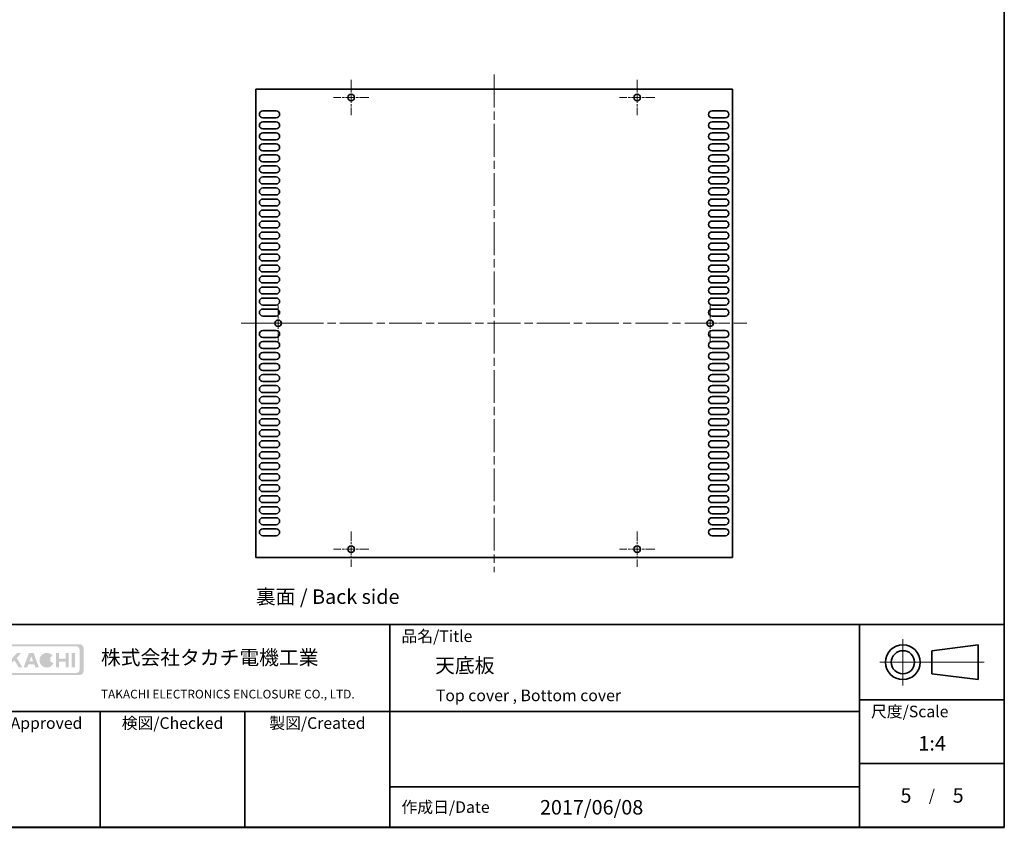
# Model space of a CAD drawing. Units: millimetres. Extents: x 0 to 7469, y 0 to 1124.
# Drawn here: x 6790 to 7469, y 0 to 558 of the extents above; entities that cross this region are included whole.
import ezdxf
from ezdxf.enums import TextEntityAlignment as Align

# ---------------------------------------------------------------- set-up
doc = ezdxf.new("R2010")
doc.units = ezdxf.units.MM
doc.header["$LTSCALE"] = 4
doc.linetypes.add('CHAIN', pattern=[0.3543, 0.2362, -0.0295, 0.0591, -0.0295])
for name, color, linetype, lineweight in [('Border (ISO)', 7, 'Continuous', 35), ('Symbol (ISO)', 7, 'Continuous', 18), ('Title (ISO)', 7, 'Continuous', 35), ('Visible (ISO)', 7, 'Continuous', 35)]:
    doc.layers.add(name, color=color, linetype=linetype, lineweight=lineweight)
for name, color, linetype, lineweight, true_color in [('Center Mark (ISO)', 7, 'Continuous', 18, 0x80ffff), ('Centerline (ISO)', 7, 'Continuous', 18, 0x80ffff), ('Hatch (ISO)', 1, 'Continuous', 18, 0xff0000)]:
    doc.layers.add(name, color=color, linetype=linetype, lineweight=lineweight, true_color=true_color)
doc.styles.add('Note Text (TK)', font='txt')
doc.styles.add('文字スタイル67', font='arial.ttf')

# ---------------------------------------------------------------- blocks, each defined once
blk = doc.blocks.new('図面枠 tk図枠')
at = {"layer": 'Border (ISO)'}
for p in [(405.5, 289), (14.5, 8)]:
    blk.add_line(p, (405.5, 8), dxfattribs=at)
blk = doc.blocks.new('表題欄 tk表題欄')
at = {"layer": 'Hatch (ISO)'}
h = blk.add_hatch(color=256, dxfattribs=at)
edge = h.paths.add_edge_path(flags=0)
edge.add_arc((95.58, 236.3), 0.596, 270, 360)
edge.add_line((96.17, 236.3), (96.17, 239.71))
edge.add_arc((95.58, 239.71), 0.596, 0, 90)
edge.add_line((95.58, 240.31), (79.14, 240.31))
edge.add_arc((79.14, 239.71), 0.596, 90, 180)
edge.add_line((78.54, 239.71), (78.54, 236.3))
edge.add_arc((79.14, 236.3), 0.596, 180, 270)
edge.add_line((79.14, 235.7), (95.58, 235.7))
edge = h.paths.add_edge_path()
edge.add_line((77.84, 239.96), (77.84, 236.05))
edge.add_arc((78.54, 236.05), 0.702, 180, 270)
edge.add_line((78.54, 235.35), (96.17, 235.35))
edge.add_arc((96.17, 236.05), 0.702, 270, 360)
edge.add_line((96.87, 236.05), (96.87, 239.96))
edge.add_arc((96.17, 239.96), 0.702, 0, 90)
edge.add_line((96.17, 240.66), (78.54, 240.66))
edge.add_arc((78.54, 239.96), 0.702, 90, 180)
for points in [[(85.68, 236.66), (84.94, 237.89), (84.42, 237.32), (84.42, 236.66), (83.9, 236.66), (83.9, 239.15), (84.42, 239.15), (84.42, 238.1), (85.39, 239.15), (86.11, 239.15), (85.32, 238.3), (86.3, 236.66)], [(92.09, 239.15), (92.09, 236.66), (92.61, 236.66), (92.61, 237.66), (93.77, 237.66), (93.77, 236.66), (94.29, 236.66), (94.29, 239.15), (93.77, 239.15), (93.77, 238.15), (92.61, 238.15), (92.61, 239.15)], [(94.84, 239.15), (94.84, 236.66), (95.36, 236.66), (95.36, 239.15)]]:
    blk.add_hatch(color=256, dxfattribs=at).paths.add_polyline_path(points)
h = blk.add_hatch(color=256, dxfattribs=at)
h.paths.add_polyline_path([(87.53, 237.71), (88.16, 237.71), (87.85, 238.58)], flags=0)
h.paths.add_polyline_path([(87.14, 236.66), (87.34, 237.2), (88.35, 237.2), (88.55, 236.66), (89.17, 236.66), (88.25, 239.15), (87.44, 239.15), (86.52, 236.66)])
h = blk.add_hatch(color=256, dxfattribs=at)
edge = h.paths.add_edge_path()
edge.add_arc((90.52, 237.9), 1.27, 38.5505, 336.582)
edge.add_line((91.69, 237.4), (91.17, 237.62))
edge.add_ellipse((90.52, 237.9), major_axis=(0, -0.8), ratio=0.867347, start_angle=124.651, end_angle=429.4109, ccw=False)
edge.add_line((91.09, 238.36), (91.52, 238.7))
at = {"layer": 'Title (ISO)'}
for p, q in [((74.71, 244.05), (255.71, 244.05)), ((149.71, 244.05), (149.71, 209.05)), ((230.71, 244.05), (230.71, 209.05)), ((255.71, 244.05), (255.71, 209.05)), ((243.21, 239.55), (251.21, 240.55)), ((243.21, 239.55), (243.21, 235.55)), ((251.21, 234.55), (251.21, 240.55)), ((243.21, 235.55), (251.21, 234.55)), ((230.71, 231.05), (255.71, 231.05)), ((74.71, 229.05), (230.71, 229.05)), ((99.71, 229.05), (99.71, 209.05)), ((124.71, 229.05), (124.71, 209.05)), ((230.71, 220.05), (255.71, 220.05)), ((149.71, 216.05), (230.71, 216.05)), ((255.71, 209.05), (74.71, 209.05))]:
    blk.add_line(p, q, dxfattribs=at)
at = {"layer": 'Title (ISO)', "color": 4, "linetype": 'CHAIN', "lineweight": 18, "ltscale": 8.88956, "true_color": 0x00ffff}
blk.add_line((238.21, 241.55), (238.21, 233.55), dxfattribs=at)
at = {"layer": 'Title (ISO)', "color": 4, "linetype": 'CHAIN', "lineweight": 18, "ltscale": 20.001633, "true_color": 0x00ffff}
blk.add_line((252.21, 237.55), (234.21, 237.55), dxfattribs=at)
at = {"layer": 'Title (ISO)'}
for radius in [3, 2]:
    blk.add_circle((238.21, 237.55), radius, dxfattribs=at)
at = {"layer": 'Title (ISO)', "color": 1, "true_color": 0xff0000, "char_height": 2, "line_spacing_factor": 1.5, "style": 'Note Text (TK)'}
for s, insert, attachment_point in [('\\fＭＳ Ｐゴシック|b0|i0;\\H2.0000;品名/Title', (151.71, 242.05), 4), ('\\fＭＳ Ｐゴシック|b0|i0;\\H2.0000;尺度/Scale', (232.71, 229.05), 4), ('\\fＭＳ Ｐゴシック|b0|i0;\\H2.0000;承認/Approved', (87.21, 227.05), 5), ('\\fＭＳ Ｐゴシック|b0|i0;\\H2.0000;検図/Checked', (112.21, 227.05), 5), ('\\fＭＳ Ｐゴシック|b0|i0;\\H2.0000;製図/Created', (137.21, 227.05), 5), ('\\fＭＳ Ｐゴシック|b0|i0;\\H2.0000;作成日/Date', (151.71, 212.55), 4)]:
    blk.add_mtext(s, dxfattribs=dict(at, insert=insert, attachment_point=attachment_point))
at = {"layer": 'Title (ISO)', "color": 7, "line_spacing_factor": 1.5, "style": 'Note Text (TK)'}
for s, insert, char_height, attachment_point in [('株式会社タカチ電機工業', (99.87, 238.05), 2.5, 4), ('\\fArial|b0|i0;\\H1.4986;TAKACHI ELECTRONICS ENCLOSURE CO., LTD.', (99.87, 232.05), 1.4986, 4), ('\\fＭＳ Ｐゴシック|b0|i0;\\H2.0000;/', (243.21, 214.55), 2, 5)]:
    blk.add_mtext(s, dxfattribs=dict(at, insert=insert, char_height=char_height, attachment_point=attachment_point))
at = {"layer": 'Title (ISO)', "color": 7}
for tag, p, height, style in [('<品名>_001', (157.54, 235.75), 2.5, 'Note Text (TK)'), ('<Title>_001', (157.49, 230.55), 2, '文字スタイル67'), ('<ページ_No.>_001', (237.95, 213.3), 2.5, 'Note Text (TK)'), ('<総ページ数>_001', (246.8, 213.3), 2.5, 'Note Text (TK)'), ('作成日_001', (175.61, 211.28), 2.5, 'Note Text (TK)')]:
    blk.add_attdef(tag, p, '', height=height, dxfattribs=dict(at, style=style))
at = {"layer": 'Title (ISO)', "color": 7, "style": 'Note Text (TK)'}
blk.add_attdef('<尺度>', text='', height=2.5, dxfattribs=at).set_placement((243.21, 223.55), align=Align.MIDDLE_CENTER)

msp = doc.modelspace()

# ---------------------------------------------------------------- linework, layer by layer
at = {"layer": 'Center Mark (ISO)', "linetype": 'CHAIN', "ltscale": 6.806046}
for p, q in [((7018.2411, 516.3015), (7018.2411, 491.8015)), ((7215.6411, 516.3015), (7215.6411, 491.8015)), ((7030.4911, 504.0515), (7005.9911, 504.0515)), ((7227.8911, 504.0515), (7203.3911, 504.0515)), ((6967.9411, 360.3015), (6967.9411, 335.8015)), ((7265.9411, 360.3015), (7265.9411, 335.8015)), ((6980.1911, 348.0515), (6955.6911, 348.0515)), ((7278.1911, 348.0515), (7253.6911, 348.0515)), ((7018.2411, 204.3015), (7018.2411, 179.8015)), ((7215.6411, 204.3015), (7215.6411, 179.8015)), ((7030.4911, 192.0515), (7005.9911, 192.0515)), ((7227.8911, 192.0515), (7203.3911, 192.0515))]:
    msp.add_line(p, q, dxfattribs=at)
at = {"layer": 'Centerline (ISO)', "linetype": 'CHAIN', "ltscale": 23.990969}
for p, q in [((7116.9411, 519.8015), (7116.9411, 176.3015)), ((6942.4411, 348.0515), (7291.4411, 348.0515))]:
    msp.add_line(p, q, dxfattribs=at)
at = {"layer": 'Visible (ISO)'}
for p, q in [((6952.4411, 509.8015), (6952.4411, 186.3015)), ((7281.4411, 509.8015), (6952.4411, 509.8015)), ((7281.4411, 186.3015), (7281.4411, 509.8015)), ((6957.3411, 494.7015), (6966.5411, 494.7015)), ((6966.5411, 489.9015), (6957.3411, 489.9015)), ((7267.3411, 494.7015), (7276.5411, 494.7015)), ((7276.5411, 489.9015), (7267.3411, 489.9015)), ((6957.3411, 487.1015), (6966.5411, 487.1015)), ((7267.3411, 487.1015), (7276.5411, 487.1015)), ((6966.5411, 482.3015), (6957.3411, 482.3015)), ((6957.3411, 479.5015), (6966.5411, 479.5015)), ((7276.5411, 482.3015), (7267.3411, 482.3015)), ((7267.3411, 479.5015), (7276.5411, 479.5015)), ((6966.5411, 474.7015), (6957.3411, 474.7015)), ((6957.3411, 471.9015), (6966.5411, 471.9015)), ((7276.5411, 474.7015), (7267.3411, 474.7015)), ((7267.3411, 471.9015), (7276.5411, 471.9015)), ((6966.5411, 467.1015), (6957.3411, 467.1015)), ((6957.3411, 464.3015), (6966.5411, 464.3015)), ((7276.5411, 467.1015), (7267.3411, 467.1015)), ((7267.3411, 464.3015), (7276.5411, 464.3015)), ((6966.5411, 459.5015), (6957.3411, 459.5015)), ((6957.3411, 456.7015), (6966.5411, 456.7015)), ((7276.5411, 459.5015), (7267.3411, 459.5015)), ((7267.3411, 456.7015), (7276.5411, 456.7015)), ((6966.5411, 451.9015), (6957.3411, 451.9015)), ((6957.3411, 449.1015), (6966.5411, 449.1015)), ((7276.5411, 451.9015), (7267.3411, 451.9015)), ((7267.3411, 449.1015), (7276.5411, 449.1015)), ((6966.5411, 444.3015), (6957.3411, 444.3015)), ((7276.5411, 444.3015), (7267.3411, 444.3015)), ((6957.3411, 441.5015), (6966.5411, 441.5015)), ((6966.5411, 436.7015), (6957.3411, 436.7015)), ((7267.3411, 441.5015), (7276.5411, 441.5015)), ((7276.5411, 436.7015), (7267.3411, 436.7015)), ((6957.3411, 433.9015), (6966.5411, 433.9015)), ((6966.5411, 429.1015), (6957.3411, 429.1015)), ((7267.3411, 433.9015), (7276.5411, 433.9015)), ((7276.5411, 429.1015), (7267.3411, 429.1015)), ((6957.3411, 426.3015), (6966.5411, 426.3015)), ((6966.5411, 421.5015), (6957.3411, 421.5015)), ((7267.3411, 426.3015), (7276.5411, 426.3015)), ((7276.5411, 421.5015), (7267.3411, 421.5015)), ((6957.3411, 418.7015), (6966.5411, 418.7015)), ((7267.3411, 418.7015), (7276.5411, 418.7015)), ((6966.5411, 413.9015), (6957.3411, 413.9015)), ((6957.3411, 411.1015), (6966.5411, 411.1015)), ((7276.5411, 413.9015), (7267.3411, 413.9015)), ((7267.3411, 411.1015), (7276.5411, 411.1015)), ((6966.5411, 406.3015), (6957.3411, 406.3015)), ((6957.3411, 403.5015), (6966.5411, 403.5015)), ((7276.5411, 406.3015), (7267.3411, 406.3015)), ((7267.3411, 403.5015), (7276.5411, 403.5015)), ((6966.5411, 398.7015), (6957.3411, 398.7015)), ((6957.3411, 395.9015), (6966.5411, 395.9015)), ((7276.5411, 398.7015), (7267.3411, 398.7015)), ((7267.3411, 395.9015), (7276.5411, 395.9015)), ((6966.5411, 391.1015), (6957.3411, 391.1015)), ((6957.3411, 388.3015), (6966.5411, 388.3015)), ((7276.5411, 391.1015), (7267.3411, 391.1015)), ((7267.3411, 388.3015), (7276.5411, 388.3015)), ((6966.5411, 383.5015), (6957.3411, 383.5015)), ((6957.3411, 380.7015), (6966.5411, 380.7015)), ((7276.5411, 383.5015), (7267.3411, 383.5015)), ((7267.3411, 380.7015), (7276.5411, 380.7015)), ((6966.5411, 375.9015), (6957.3411, 375.9015)), ((7276.5411, 375.9015), (7267.3411, 375.9015)), ((6957.3411, 373.1015), (6966.5411, 373.1015)), ((6966.5411, 368.3015), (6957.3411, 368.3015)), ((7267.3411, 373.1015), (7276.5411, 373.1015)), ((7276.5411, 368.3015), (7267.3411, 368.3015)), ((6957.3411, 365.5015), (6966.5411, 365.5015)), ((6966.5411, 360.7015), (6957.3411, 360.7015)), ((7267.3411, 365.5015), (7276.5411, 365.5015)), ((7276.5411, 360.7015), (7267.3411, 360.7015)), ((6957.3411, 357.9015), (6966.5411, 357.9015)), ((7267.3411, 357.9015), (7276.5411, 357.9015)), ((6966.5411, 353.1015), (6957.3411, 353.1015)), ((7276.5411, 353.1015), (7267.3411, 353.1015)), ((6957.3411, 343.0015), (6966.5411, 343.0015)), ((7267.3411, 343.0015), (7276.5411, 343.0015)), ((6966.5411, 338.2015), (6957.3411, 338.2015)), ((6957.3411, 335.4015), (6966.5411, 335.4015)), ((7276.5411, 338.2015), (7267.3411, 338.2015)), ((7267.3411, 335.4015), (7276.5411, 335.4015)), ((6966.5411, 330.6015), (6957.3411, 330.6015)), ((6957.3411, 327.8015), (6966.5411, 327.8015)), ((7276.5411, 330.6015), (7267.3411, 330.6015)), ((7267.3411, 327.8015), (7276.5411, 327.8015)), ((6966.5411, 323.0015), (6957.3411, 323.0015)), ((6957.3411, 320.2015), (6966.5411, 320.2015)), ((7276.5411, 323.0015), (7267.3411, 323.0015)), ((7267.3411, 320.2015), (7276.5411, 320.2015)), ((6966.5411, 315.4015), (6957.3411, 315.4015)), ((6957.3411, 312.6015), (6966.5411, 312.6015)), ((7276.5411, 315.4015), (7267.3411, 315.4015)), ((7267.3411, 312.6015), (7276.5411, 312.6015)), ((6966.5411, 307.8015), (6957.3411, 307.8015)), ((7276.5411, 307.8015), (7267.3411, 307.8015)), ((6957.3411, 305.0015), (6966.5411, 305.0015)), ((6966.5411, 300.2015), (6957.3411, 300.2015)), ((7267.3411, 305.0015), (7276.5411, 305.0015)), ((7276.5411, 300.2015), (7267.3411, 300.2015)), ((6957.3411, 297.4015), (6966.5411, 297.4015)), ((6966.5411, 292.6015), (6957.3411, 292.6015)), ((7267.3411, 297.4015), (7276.5411, 297.4015)), ((7276.5411, 292.6015), (7267.3411, 292.6015)), ((6957.3411, 289.8015), (6966.5411, 289.8015)), ((7267.3411, 289.8015), (7276.5411, 289.8015)), ((6966.5411, 285.0015), (6957.3411, 285.0015)), ((6957.3411, 282.2015), (6966.5411, 282.2015)), ((7276.5411, 285.0015), (7267.3411, 285.0015)), ((7267.3411, 282.2015), (7276.5411, 282.2015)), ((6966.5411, 277.4015), (6957.3411, 277.4015)), ((6957.3411, 274.6015), (6966.5411, 274.6015)), ((7276.5411, 277.4015), (7267.3411, 277.4015)), ((7267.3411, 274.6015), (7276.5411, 274.6015)), ((6966.5411, 269.8015), (6957.3411, 269.8015)), ((6957.3411, 267.0015), (6966.5411, 267.0015)), ((7276.5411, 269.8015), (7267.3411, 269.8015)), ((7267.3411, 267.0015), (7276.5411, 267.0015)), ((6966.5411, 262.2015), (6957.3411, 262.2015)), ((6957.3411, 259.4015), (6966.5411, 259.4015)), ((7276.5411, 262.2015), (7267.3411, 262.2015)), ((7267.3411, 259.4015), (7276.5411, 259.4015)), ((6966.5411, 254.6015), (6957.3411, 254.6015)), ((6957.3411, 251.8015), (6966.5411, 251.8015)), ((7276.5411, 254.6015), (7267.3411, 254.6015)), ((7267.3411, 251.8015), (7276.5411, 251.8015)), ((6966.5411, 247.0015), (6957.3411, 247.0015)), ((7276.5411, 247.0015), (7267.3411, 247.0015)), ((6957.3411, 244.2015), (6966.5411, 244.2015)), ((6966.5411, 239.4015), (6957.3411, 239.4015)), ((7267.3411, 244.2015), (7276.5411, 244.2015)), ((7276.5411, 239.4015), (7267.3411, 239.4015)), ((6957.3411, 236.6015), (6966.5411, 236.6015)), ((6966.5411, 231.8015), (6957.3411, 231.8015)), ((7267.3411, 236.6015), (7276.5411, 236.6015)), ((7276.5411, 231.8015), (7267.3411, 231.8015)), ((6957.3411, 229.0015), (6966.5411, 229.0015)), ((7267.3411, 229.0015), (7276.5411, 229.0015)), ((6966.5411, 224.2015), (6957.3411, 224.2015)), ((6957.3411, 221.4015), (6966.5411, 221.4015)), ((7276.5411, 224.2015), (7267.3411, 224.2015)), ((7267.3411, 221.4015), (7276.5411, 221.4015)), ((6966.5411, 216.6015), (6957.3411, 216.6015)), ((6957.3411, 213.8015), (6966.5411, 213.8015)), ((7276.5411, 216.6015), (7267.3411, 216.6015)), ((7267.3411, 213.8015), (7276.5411, 213.8015)), ((6966.5411, 209.0015), (6957.3411, 209.0015)), ((6957.3411, 206.2015), (6966.5411, 206.2015)), ((7276.5411, 209.0015), (7267.3411, 209.0015)), ((7267.3411, 206.2015), (7276.5411, 206.2015)), ((6966.5411, 201.4015), (6957.3411, 201.4015)), ((7276.5411, 201.4015), (7267.3411, 201.4015)), ((6952.4411, 186.3015), (7281.4411, 186.3015))]:
    msp.add_line(p, q, dxfattribs=at)
for centre in [(7018.2411, 504.0515), (7215.6411, 504.0515), (6967.9411, 348.0515), (7265.9411, 348.0515), (7018.2411, 192.0515), (7215.6411, 192.0515)]:
    msp.add_circle(centre, 2.25, dxfattribs=at)
for centre, start, end in [((6957.3411, 492.3015), 90, 270), ((6966.5411, 492.3015), 270, 90), ((7267.3411, 492.3015), 90, 270), ((7276.5411, 492.3015), 270, 90), ((6957.3411, 484.7015), 90, 270), ((6966.5411, 484.7015), 270, 90), ((7267.3411, 484.7015), 90, 270), ((7276.5411, 484.7015), 270, 90), ((6957.3411, 477.1015), 90, 270), ((6966.5411, 477.1015), 270, 90), ((7267.3411, 477.1015), 90, 270), ((7276.5411, 477.1015), 270, 90), ((6957.3411, 469.5015), 90, 270), ((6966.5411, 469.5015), 270, 90), ((7267.3411, 469.5015), 90, 270), ((7276.5411, 469.5015), 270, 90), ((6957.3411, 461.9015), 90, 270), ((6966.5411, 461.9015), 270, 90), ((7267.3411, 461.9015), 90, 270), ((7276.5411, 461.9015), 270, 90), ((6957.3411, 454.3015), 90, 270), ((6966.5411, 454.3015), 270, 90), ((7267.3411, 454.3015), 90, 270), ((7276.5411, 454.3015), 270, 90), ((6957.3411, 446.7015), 90, 270), ((6966.5411, 446.7015), 270, 90), ((7267.3411, 446.7015), 90, 270), ((7276.5411, 446.7015), 270, 90), ((6957.3411, 439.1015), 90, 270), ((6966.5411, 439.1015), 270, 90), ((7267.3411, 439.1015), 90, 270), ((7276.5411, 439.1015), 270, 90), ((6957.3411, 431.5015), 90, 270), ((6966.5411, 431.5015), 270, 90), ((7267.3411, 431.5015), 90, 270), ((7276.5411, 431.5015), 270, 90), ((6957.3411, 423.9015), 90, 270), ((6966.5411, 423.9015), 270, 90), ((7267.3411, 423.9015), 90, 270), ((7276.5411, 423.9015), 270, 90), ((6957.3411, 416.3015), 90, 270), ((6966.5411, 416.3015), 270, 90), ((7267.3411, 416.3015), 90, 270), ((7276.5411, 416.3015), 270, 90), ((6957.3411, 408.7015), 90, 270), ((6966.5411, 408.7015), 270, 90), ((7267.3411, 408.7015), 90, 270), ((7276.5411, 408.7015), 270, 90), ((6957.3411, 401.1015), 90, 270), ((6966.5411, 401.1015), 270, 90), ((7267.3411, 401.1015), 90, 270), ((7276.5411, 401.1015), 270, 90), ((6957.3411, 393.5015), 90, 270), ((6966.5411, 393.5015), 270, 90), ((7267.3411, 393.5015), 90, 270), ((7276.5411, 393.5015), 270, 90), ((6957.3411, 385.9015), 90, 270), ((6966.5411, 385.9015), 270, 90), ((7267.3411, 385.9015), 90, 270), ((7276.5411, 385.9015), 270, 90), ((6957.3411, 378.3015), 90, 270), ((6966.5411, 378.3015), 270, 90), ((7267.3411, 378.3015), 90, 270), ((7276.5411, 378.3015), 270, 90), ((6957.3411, 370.7015), 90, 270), ((6966.5411, 370.7015), 270, 90), ((7267.3411, 370.7015), 90, 270), ((7276.5411, 370.7015), 270, 90), ((6957.3411, 363.1015), 90, 270), ((6966.5411, 363.1015), 270, 90), ((7267.3411, 363.1015), 90, 270), ((7276.5411, 363.1015), 270, 90), ((6957.3411, 355.5015), 90, 270), ((6966.5411, 355.5015), 270, 90), ((7267.3411, 355.5015), 90, 270), ((7276.5411, 355.5015), 270, 90), ((6957.3411, 340.6015), 90, 270), ((6966.5411, 340.6015), 270, 90), ((7267.3411, 340.6015), 90, 270), ((7276.5411, 340.6015), 270, 90), ((6957.3411, 333.0015), 90, 270), ((6966.5411, 333.0015), 270, 90), ((7267.3411, 333.0015), 90, 270), ((7276.5411, 333.0015), 270, 90), ((6957.3411, 325.4015), 90, 270), ((6966.5411, 325.4015), 270, 90), ((7267.3411, 325.4015), 90, 270), ((7276.5411, 325.4015), 270, 90), ((6957.3411, 317.8015), 90, 270), ((6966.5411, 317.8015), 270, 90), ((7267.3411, 317.8015), 90, 270), ((7276.5411, 317.8015), 270, 90), ((6957.3411, 310.2015), 90, 270), ((6966.5411, 310.2015), 270, 90), ((7267.3411, 310.2015), 90, 270), ((7276.5411, 310.2015), 270, 90), ((6957.3411, 302.6015), 90, 270), ((6966.5411, 302.6015), 270, 90), ((7267.3411, 302.6015), 90, 270), ((7276.5411, 302.6015), 270, 90), ((6957.3411, 295.0015), 90, 270), ((6966.5411, 295.0015), 270, 90), ((7267.3411, 295.0015), 90, 270), ((7276.5411, 295.0015), 270, 90), ((6957.3411, 287.4015), 90, 270), ((6966.5411, 287.4015), 270, 90), ((7267.3411, 287.4015), 90, 270), ((7276.5411, 287.4015), 270, 90), ((6957.3411, 279.8015), 90, 270), ((6966.5411, 279.8015), 270, 90), ((7267.3411, 279.8015), 90, 270), ((7276.5411, 279.8015), 270, 90), ((6957.3411, 272.2015), 90, 270), ((6966.5411, 272.2015), 270, 90), ((7267.3411, 272.2015), 90, 270), ((7276.5411, 272.2015), 270, 90), ((6957.3411, 264.6015), 90, 270), ((6966.5411, 264.6015), 270, 90), ((7267.3411, 264.6015), 90, 270), ((7276.5411, 264.6015), 270, 90), ((6957.3411, 257.0015), 90, 270), ((6966.5411, 257.0015), 270, 90), ((7267.3411, 257.0015), 90, 270), ((7276.5411, 257.0015), 270, 90), ((6957.3411, 249.4015), 90, 270), ((6966.5411, 249.4015), 270, 90), ((7267.3411, 249.4015), 90, 270), ((7276.5411, 249.4015), 270, 90), ((6957.3411, 241.8015), 90, 270), ((6966.5411, 241.8015), 270, 90), ((7267.3411, 241.8015), 90, 270), ((7276.5411, 241.8015), 270, 90), ((6957.3411, 234.2015), 90, 270), ((6966.5411, 234.2015), 270, 90), ((7267.3411, 234.2015), 90, 270), ((7276.5411, 234.2015), 270, 90), ((6957.3411, 226.6015), 90, 270), ((6966.5411, 226.6015), 270, 90), ((7267.3411, 226.6015), 90, 270), ((7276.5411, 226.6015), 270, 90), ((6957.3411, 219.0015), 90, 270), ((6966.5411, 219.0015), 270, 90), ((7267.3411, 219.0015), 90, 270), ((7276.5411, 219.0015), 270, 90), ((6957.3411, 211.4015), 90, 270), ((6966.5411, 211.4015), 270, 90), ((7267.3411, 211.4015), 90, 270), ((7276.5411, 211.4015), 270, 90), ((6957.3411, 203.8015), 90, 270), ((6966.5411, 203.8015), 270, 90), ((7267.3411, 203.8015), 90, 270), ((7276.5411, 203.8015), 270, 90)]:
    msp.add_arc(centre, 2.4, start, end, dxfattribs=at)

# ---------------------------------------------------------------- block references
at = {"xscale": 4, "yscale": 4, "zscale": 4}
msp.add_blockref('図面枠 tk図枠', (5847, -32), dxfattribs=at)
ref = msp.add_blockref('表題欄 tk表題欄', (6446.1647, -836.211), dxfattribs=dict(xscale=4, yscale=4, zscale=4))
ref.add_attrib('<品名>_001', '天底板', (7076.2614, 106.7727), dxfattribs={"layer": 'Title (ISO)', "color": 7, "height": 10, "style": 'Note Text (TK)'})
ref.add_attrib('<尺度>_001', '1:4', (7409.7102, 53), dxfattribs={"layer": 'Title (ISO)', "color": 7, "height": 10, "style": 'Note Text (TK)'})
ref.add_attrib('作成日_001', '2017/06/08', (7148.5795, 8.8295), dxfattribs={"layer": 'Title (ISO)', "color": 7, "height": 10, "style": 'Note Text (TK)'})
ref.add_attrib('<Title>_001', 'Top cover , Bottom cover', (7076.7381, 87.1105), dxfattribs={"layer": 'Title (ISO)', "color": 7, "height": 8, "style": '文字スタイル67'})
ref.add_attrib('<ページ_No.>_001', '5', (7397.3636, 17), dxfattribs={"layer": 'Title (ISO)', "color": 7, "height": 10, "style": 'Note Text (TK)'})
ref.add_attrib('<総ページ数>_001', '5', (7433.3636, 17), dxfattribs={"layer": 'Title (ISO)', "color": 7, "height": 10, "style": 'Note Text (TK)'})

# ---------------------------------------------------------------- texts
at = {"layer": 'Symbol (ISO)', "color": 7, "insert": (6952.5589, 159.29), "char_height": 10, "width": 107.134504, "attachment_point": 4, "line_spacing_factor": 1.5, "style": 'Note Text (TK)'}
msp.add_mtext('{\\fＭＳ Ｐゴシック|b0|i0;裏面 / Back side}', dxfattribs=at)

doc.saveas('drawing.dxf')
